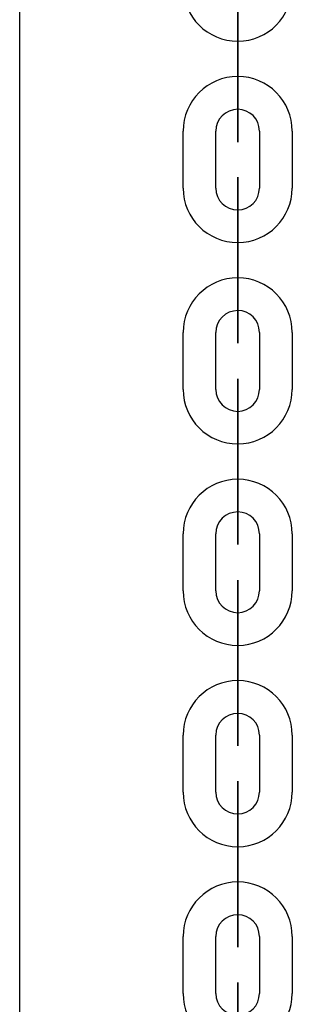
# Model space of a CAD drawing. Units: inches. Extents: x 60 to 155, y 74 to 205.
# Drawn here: x 120 to 121, y 190 to 191 of the extents above; entities that cross this region are included whole.
import ezdxf

# ---------------------------------------------------------------- set-up
doc = ezdxf.new("R2010")
doc.units = ezdxf.units.IN
doc.header["$MEASUREMENT"] = 0
doc.layers.add('Ebene 1', color=7, linetype='Continuous')

# ---------------------------------------------------------------- blocks, each defined once
blk = doc.blocks.new('block 2')
at = {"layer": 'Ebene 1', "color": 179, "lineweight": 25, "true_color": 0x1a171b}
for points in [[(120.178, 183.0371), (120.178, 194.3466)], [(120.578, 191.3484), (120.578, 191.4531)], [(120.578, 191.4531), (120.578, 191.3484)], [(120.578, 191.4531), (120.578, 191.3484)], [(120.578, 191.4531), (120.578, 191.3484)], [(120.578, 191.3484), (120.578, 191.4531)], [(120.578, 191.3484), (120.578, 191.4531)], [(120.578, 191.3484), (120.578, 191.4531)], [(120.578, 191.4531), (120.578, 191.3484)], [(120.578, 191.3082), (120.578, 191.3089), (120.578, 191.3077), (120.578, 191.3082), (120.578, 191.3082)], [(120.578, 191.3082), (120.578, 191.3089), (120.578, 191.3077), (120.578, 191.3082), (120.578, 191.3082)], [(120.4777, 191.1632), (120.4777, 191.2683)], [(120.4777, 191.1632), (120.4777, 191.2683)], [(120.5377, 191.1632), (120.5377, 191.2683)], [(120.5377, 191.1632), (120.5377, 191.2683)], [(120.6176, 191.2683), (120.6176, 191.1632)], [(120.6176, 191.2683), (120.6176, 191.1632)], [(120.6779, 191.2683), (120.6779, 191.1632)], [(120.6779, 191.2683), (120.6779, 191.1632)], [(120.578, 191.1232), (120.578, 191.1237), (120.578, 191.123), (120.578, 191.1232), (120.578, 191.1232)], [(120.578, 191.1232), (120.578, 191.1237), (120.578, 191.123), (120.578, 191.1232), (120.578, 191.1232)], [(120.578, 191.0834), (120.578, 190.9784)], [(120.578, 190.9784), (120.578, 191.0834)], [(120.578, 190.9784), (120.578, 191.0834)], [(120.578, 190.9784), (120.578, 191.0834)], [(120.578, 191.0834), (120.578, 190.9784)], [(120.578, 191.0834), (120.578, 190.9784)], [(120.578, 190.9784), (120.578, 191.0834)], [(120.578, 191.0834), (120.578, 190.9784)], [(120.578, 190.9384), (120.578, 190.9387), (120.578, 190.9377), (120.578, 190.9384), (120.578, 190.9384)], [(120.578, 190.9384), (120.578, 190.9387), (120.578, 190.9377), (120.578, 190.9384), (120.578, 190.9384)], [(120.4777, 190.7935), (120.4777, 190.8983)], [(120.4777, 190.7935), (120.4777, 190.8983)], [(120.5377, 190.7935), (120.5377, 190.8983)], [(120.5377, 190.7935), (120.5377, 190.8983)], [(120.6176, 190.8983), (120.6176, 190.7935)], [(120.6176, 190.8983), (120.6176, 190.7935)], [(120.6779, 190.8983), (120.6779, 190.7935)], [(120.6779, 190.8983), (120.6779, 190.7935)], [(120.578, 190.7532), (120.578, 190.7536), (120.578, 190.7529), (120.578, 190.7532), (120.578, 190.7532)], [(120.578, 190.7532), (120.578, 190.7536), (120.578, 190.7529), (120.578, 190.7532), (120.578, 190.7532)], [(120.578, 190.6083), (120.578, 190.7134)], [(120.578, 190.6083), (120.578, 190.7134)], [(120.578, 190.6083), (120.578, 190.7134)], [(120.578, 190.7134), (120.578, 190.6083)], [(120.578, 190.7134), (120.578, 190.6083)], [(120.578, 190.7134), (120.578, 190.6083)], [(120.578, 190.7134), (120.578, 190.6083)], [(120.578, 190.6083), (120.578, 190.7134)], [(120.578, 190.5684), (120.578, 190.5687), (120.578, 190.568), (120.578, 190.5684), (120.578, 190.5684)], [(120.578, 190.5684), (120.578, 190.5687), (120.578, 190.568), (120.578, 190.5684), (120.578, 190.5684)], [(120.4777, 190.4233), (120.4777, 190.5281)], [(120.4777, 190.4233), (120.4777, 190.5281)], [(120.5377, 190.4233), (120.5377, 190.5281)], [(120.5377, 190.4233), (120.5377, 190.5281)], [(120.6176, 190.5281), (120.6176, 190.4233)], [(120.6176, 190.5281), (120.6176, 190.4233)], [(120.6779, 190.5281), (120.6779, 190.4233)], [(120.6779, 190.5281), (120.6779, 190.4233)], [(120.578, 190.3832), (120.578, 190.3839), (120.578, 190.3829), (120.578, 190.3832), (120.578, 190.3832)], [(120.578, 190.3832), (120.578, 190.3839), (120.578, 190.3829), (120.578, 190.3832), (120.578, 190.3832)], [(120.578, 190.2382), (120.578, 190.3432)], [(120.578, 190.3432), (120.578, 190.2382)], [(120.578, 190.3432), (120.578, 190.2382)], [(120.578, 190.2382), (120.578, 190.3432)], [(120.578, 190.3432), (120.578, 190.2382)], [(120.578, 190.3432), (120.578, 190.2382)], [(120.578, 190.2382), (120.578, 190.3432)], [(120.578, 190.2382), (120.578, 190.3432)], [(120.578, 190.1982), (120.578, 190.1987), (120.578, 190.198), (120.578, 190.1982), (120.578, 190.1982)], [(120.578, 190.1982), (120.578, 190.1987), (120.578, 190.198), (120.578, 190.1982), (120.578, 190.1982)], [(120.4777, 190.0533), (120.4777, 190.1584)], [(120.4777, 190.0533), (120.4777, 190.1584)], [(120.5377, 190.0533), (120.5377, 190.1584)], [(120.5377, 190.0533), (120.5377, 190.1584)], [(120.6176, 190.1584), (120.6176, 190.0533)], [(120.6176, 190.1584), (120.6176, 190.0533)], [(120.6779, 190.1584), (120.6779, 190.0533)], [(120.6779, 190.1584), (120.6779, 190.0533)], [(120.578, 190.0134), (120.578, 190.0137), (120.578, 190.0127), (120.578, 190.0134), (120.578, 190.0134)], [(120.578, 190.0134), (120.578, 190.0137), (120.578, 190.0127), (120.578, 190.0134), (120.578, 190.0134)], [(120.578, 189.9732), (120.578, 189.8685)], [(120.578, 189.8685), (120.578, 189.9732)], [(120.578, 189.9732), (120.578, 189.8685)], [(120.578, 189.9732), (120.578, 189.8685)], [(120.578, 189.8685), (120.578, 189.9732)], [(120.578, 189.9732), (120.578, 189.8685)], [(120.578, 189.8685), (120.578, 189.9732)], [(120.578, 189.8685), (120.578, 189.9732)], [(120.578, 189.8282), (120.578, 189.8286), (120.578, 189.8279), (120.578, 189.8282), (120.578, 189.8282)], [(120.578, 189.8282), (120.578, 189.8286), (120.578, 189.8279), (120.578, 189.8282), (120.578, 189.8282)], [(120.4777, 189.6833), (120.4777, 189.7884)], [(120.4777, 189.6833), (120.4777, 189.7884)], [(120.5377, 189.6833), (120.5377, 189.7884)], [(120.5377, 189.6833), (120.5377, 189.7884)], [(120.6176, 189.7884), (120.6176, 189.6833)], [(120.6176, 189.7884), (120.6176, 189.6833)], [(120.6779, 189.7884), (120.6779, 189.6833)], [(120.6779, 189.7884), (120.6779, 189.6833)]]:
    blk.add_lwpolyline(points, dxfattribs=at)
for points, knots in [([(120.578, 191.4531), (120.578, 191.4531), (120.578, 191.5533), (120.578, 191.5533), (120.578, 191.5533), (120.578, 191.4531), (120.578, 191.4531), (120.578, 191.4531), (120.578, 191.4531), (120.578, 191.4531)], [0, 0, 0, 0, 1, 1, 1, 2, 2, 2, 3, 3, 3, 3]), ([(120.578, 191.4531), (120.578, 191.4531), (120.578, 191.5533), (120.578, 191.5533), (120.578, 191.5533), (120.578, 191.4531), (120.578, 191.4531), (120.578, 191.4531), (120.578, 191.4531), (120.578, 191.4531)], [0, 0, 0, 0, 1, 1, 1, 2, 2, 2, 3, 3, 3, 3]), ([(120.4777, 191.5334), (120.4777, 191.4782), (120.5225, 191.4334), (120.578, 191.4334), (120.6328, 191.4334), (120.6779, 191.4786), (120.6779, 191.5334)], [0, 0, 0, 0, 1, 1, 1, 2, 2, 2, 2]), ([(120.4777, 191.5334), (120.4777, 191.4782), (120.5225, 191.4334), (120.578, 191.4334), (120.6328, 191.4334), (120.6779, 191.4786), (120.6779, 191.5334)], [0, 0, 0, 0, 1, 1, 1, 2, 2, 2, 2]), ([(120.578, 191.4531), (120.578, 191.4531), (120.578, 191.4934), (120.578, 191.4934), (120.578, 191.4934), (120.578, 191.4531), (120.578, 191.4531), (120.578, 191.4531), (120.578, 191.4531), (120.578, 191.4531)], [0, 0, 0, 0, 1, 1, 1, 2, 2, 2, 3, 3, 3, 3]), ([(120.578, 191.4531), (120.578, 191.4531), (120.578, 191.4934), (120.578, 191.4934), (120.578, 191.4934), (120.578, 191.4531), (120.578, 191.4531), (120.578, 191.4531), (120.578, 191.4531), (120.578, 191.4531)], [0, 0, 0, 0, 1, 1, 1, 2, 2, 2, 3, 3, 3, 3]), ([(120.6779, 191.2683), (120.6779, 191.3234), (120.6331, 191.3685), (120.578, 191.3685), (120.5229, 191.3685), (120.4777, 191.3234), (120.4777, 191.2683)], [0, 0, 0, 0, 1, 1, 1, 2, 2, 2, 2]), ([(120.6779, 191.2683), (120.6779, 191.3234), (120.6331, 191.3685), (120.578, 191.3685), (120.5229, 191.3685), (120.4777, 191.3234), (120.4777, 191.2683)], [0, 0, 0, 0, 1, 1, 1, 2, 2, 2, 2]), ([(120.578, 191.3484), (120.578, 191.3484), (120.578, 191.3082), (120.578, 191.3082), (120.578, 191.3082), (120.578, 191.3484), (120.578, 191.3484), (120.578, 191.3484), (120.578, 191.3484), (120.578, 191.3484)], [0, 0, 0, 0, 1, 1, 1, 2, 2, 2, 3, 3, 3, 3]), ([(120.578, 191.3484), (120.578, 191.3484), (120.578, 191.2481), (120.578, 191.2481), (120.578, 191.2481), (120.578, 191.3484), (120.578, 191.3484), (120.578, 191.3484), (120.578, 191.3484), (120.578, 191.3484)], [0, 0, 0, 0, 1, 1, 1, 2, 2, 2, 3, 3, 3, 3]), ([(120.578, 191.3484), (120.578, 191.3484), (120.578, 191.3082), (120.578, 191.3082), (120.578, 191.3082), (120.578, 191.3484), (120.578, 191.3484), (120.578, 191.3484), (120.578, 191.3484), (120.578, 191.3484)], [0, 0, 0, 0, 1, 1, 1, 2, 2, 2, 3, 3, 3, 3]), ([(120.578, 191.3484), (120.578, 191.3484), (120.578, 191.2481), (120.578, 191.2481), (120.578, 191.2481), (120.578, 191.3484), (120.578, 191.3484), (120.578, 191.3484), (120.578, 191.3484), (120.578, 191.3484)], [0, 0, 0, 0, 1, 1, 1, 2, 2, 2, 3, 3, 3, 3]), ([(120.6176, 191.2683), (120.6176, 191.2905), (120.6, 191.3082), (120.578, 191.3082), (120.5559, 191.3082), (120.5377, 191.2901), (120.5377, 191.2683)], [0, 0, 0, 0, 1, 1, 1, 2, 2, 2, 2]), ([(120.6176, 191.2683), (120.6176, 191.2905), (120.6, 191.3082), (120.578, 191.3082), (120.5559, 191.3082), (120.5377, 191.2901), (120.5377, 191.2683)], [0, 0, 0, 0, 1, 1, 1, 2, 2, 2, 2]), ([(120.5783, 191.3082), (120.5783, 191.3084), (120.5783, 191.3089), (120.578, 191.3089), (120.5777, 191.3089), (120.5773, 191.3084), (120.5773, 191.3082), (120.5773, 191.3082), (120.5777, 191.3077), (120.578, 191.3077), (120.5783, 191.3077), (120.5783, 191.3082), (120.5783, 191.3082), (120.5783, 191.3082), (120.5783, 191.3082), (120.5783, 191.3082)], [0, 0, 0, 0, 1, 1, 1, 2, 2, 2, 3, 3, 3, 4, 4, 4, 5, 5, 5, 5]), ([(120.5783, 191.3082), (120.5783, 191.3084), (120.5783, 191.3089), (120.578, 191.3089), (120.5777, 191.3089), (120.5773, 191.3084), (120.5773, 191.3082), (120.5773, 191.3082), (120.5777, 191.3077), (120.578, 191.3077), (120.5783, 191.3077), (120.5783, 191.3082), (120.5783, 191.3082), (120.5783, 191.3082), (120.5783, 191.3082), (120.5783, 191.3082)], [0, 0, 0, 0, 1, 1, 1, 2, 2, 2, 3, 3, 3, 4, 4, 4, 5, 5, 5, 5]), ([(120.578, 191.0834), (120.578, 191.0834), (120.578, 191.1833), (120.578, 191.1833), (120.578, 191.1833), (120.578, 191.0834), (120.578, 191.0834), (120.578, 191.0834), (120.578, 191.0834), (120.578, 191.0834)], [0, 0, 0, 0, 1, 1, 1, 2, 2, 2, 3, 3, 3, 3]), ([(120.578, 191.0834), (120.578, 191.0834), (120.578, 191.1833), (120.578, 191.1833), (120.578, 191.1833), (120.578, 191.0834), (120.578, 191.0834), (120.578, 191.0834), (120.578, 191.0834), (120.578, 191.0834)], [0, 0, 0, 0, 1, 1, 1, 2, 2, 2, 3, 3, 3, 3]), ([(120.4777, 191.1632), (120.4777, 191.1082), (120.5225, 191.0634), (120.578, 191.0634), (120.6328, 191.0634), (120.6779, 191.1086), (120.6779, 191.1632)], [0, 0, 0, 0, 1, 1, 1, 2, 2, 2, 2]), ([(120.4777, 191.1632), (120.4777, 191.1082), (120.5225, 191.0634), (120.578, 191.0634), (120.6328, 191.0634), (120.6779, 191.1086), (120.6779, 191.1632)], [0, 0, 0, 0, 1, 1, 1, 2, 2, 2, 2]), ([(120.5377, 191.1632), (120.5377, 191.1413), (120.5556, 191.1232), (120.578, 191.1232), (120.6, 191.1232), (120.6176, 191.1413), (120.6176, 191.1632)], [0, 0, 0, 0, 1, 1, 1, 2, 2, 2, 2]), ([(120.5377, 191.1632), (120.5377, 191.1413), (120.5556, 191.1232), (120.578, 191.1232), (120.6, 191.1232), (120.6176, 191.1413), (120.6176, 191.1632)], [0, 0, 0, 0, 1, 1, 1, 2, 2, 2, 2]), ([(120.5783, 191.1232), (120.5783, 191.1237), (120.5783, 191.1237), (120.578, 191.1237), (120.5777, 191.1237), (120.5773, 191.1237), (120.5773, 191.1232), (120.5773, 191.123), (120.5777, 191.123), (120.578, 191.123), (120.5783, 191.123), (120.5783, 191.123), (120.5783, 191.1232), (120.5783, 191.1232), (120.5783, 191.1232), (120.5783, 191.1232)], [0, 0, 0, 0, 1, 1, 1, 2, 2, 2, 3, 3, 3, 4, 4, 4, 5, 5, 5, 5]), ([(120.5783, 191.1232), (120.5783, 191.1237), (120.5783, 191.1237), (120.578, 191.1237), (120.5777, 191.1237), (120.5773, 191.1237), (120.5773, 191.1232), (120.5773, 191.123), (120.5777, 191.123), (120.578, 191.123), (120.5783, 191.123), (120.5783, 191.123), (120.5783, 191.1232), (120.5783, 191.1232), (120.5783, 191.1232), (120.5783, 191.1232)], [0, 0, 0, 0, 1, 1, 1, 2, 2, 2, 3, 3, 3, 4, 4, 4, 5, 5, 5, 5]), ([(120.578, 191.0834), (120.578, 191.0834), (120.578, 191.1232), (120.578, 191.1232), (120.578, 191.1232), (120.578, 191.0834), (120.578, 191.0834), (120.578, 191.0834), (120.578, 191.0834), (120.578, 191.0834)], [0, 0, 0, 0, 1, 1, 1, 2, 2, 2, 3, 3, 3, 3]), ([(120.578, 191.0834), (120.578, 191.0834), (120.578, 191.1232), (120.578, 191.1232), (120.578, 191.1232), (120.578, 191.0834), (120.578, 191.0834), (120.578, 191.0834), (120.578, 191.0834), (120.578, 191.0834)], [0, 0, 0, 0, 1, 1, 1, 2, 2, 2, 3, 3, 3, 3]), ([(120.6779, 190.8983), (120.6779, 190.9535), (120.6331, 190.9985), (120.578, 190.9985), (120.5229, 190.9985), (120.4777, 190.9532), (120.4777, 190.8983)], [0, 0, 0, 0, 1, 1, 1, 2, 2, 2, 2]), ([(120.6779, 190.8983), (120.6779, 190.9535), (120.6331, 190.9985), (120.578, 190.9985), (120.5229, 190.9985), (120.4777, 190.9532), (120.4777, 190.8983)], [0, 0, 0, 0, 1, 1, 1, 2, 2, 2, 2]), ([(120.578, 190.9784), (120.578, 190.9784), (120.578, 190.8784), (120.578, 190.8784), (120.578, 190.8784), (120.578, 190.9784), (120.578, 190.9784), (120.578, 190.9784), (120.578, 190.9784), (120.578, 190.9784)], [0, 0, 0, 0, 1, 1, 1, 2, 2, 2, 3, 3, 3, 3]), ([(120.578, 190.9784), (120.578, 190.9784), (120.578, 190.9384), (120.578, 190.9384), (120.578, 190.9384), (120.578, 190.9784), (120.578, 190.9784), (120.578, 190.9784), (120.578, 190.9784), (120.578, 190.9784)], [0, 0, 0, 0, 1, 1, 1, 2, 2, 2, 3, 3, 3, 3]), ([(120.578, 190.9784), (120.578, 190.9784), (120.578, 190.8784), (120.578, 190.8784), (120.578, 190.8784), (120.578, 190.9784), (120.578, 190.9784), (120.578, 190.9784), (120.578, 190.9784), (120.578, 190.9784)], [0, 0, 0, 0, 1, 1, 1, 2, 2, 2, 3, 3, 3, 3]), ([(120.578, 190.9784), (120.578, 190.9784), (120.578, 190.9384), (120.578, 190.9384), (120.578, 190.9384), (120.578, 190.9784), (120.578, 190.9784), (120.578, 190.9784), (120.578, 190.9784), (120.578, 190.9784)], [0, 0, 0, 0, 1, 1, 1, 2, 2, 2, 3, 3, 3, 3]), ([(120.6176, 190.8983), (120.6176, 190.9205), (120.6, 190.9384), (120.578, 190.9384), (120.5559, 190.9384), (120.5377, 190.9201), (120.5377, 190.8983)], [0, 0, 0, 0, 1, 1, 1, 2, 2, 2, 2]), ([(120.6176, 190.8983), (120.6176, 190.9205), (120.6, 190.9384), (120.578, 190.9384), (120.5559, 190.9384), (120.5377, 190.9201), (120.5377, 190.8983)], [0, 0, 0, 0, 1, 1, 1, 2, 2, 2, 2]), ([(120.5783, 190.9384), (120.5783, 190.9384), (120.5783, 190.9387), (120.578, 190.9387), (120.5777, 190.9387), (120.5773, 190.9384), (120.5773, 190.9384), (120.5773, 190.938), (120.5777, 190.9377), (120.578, 190.9377), (120.5783, 190.9377), (120.5783, 190.938), (120.5783, 190.9384), (120.5783, 190.9384), (120.5783, 190.9384), (120.5783, 190.9384)], [0, 0, 0, 0, 1, 1, 1, 2, 2, 2, 3, 3, 3, 4, 4, 4, 5, 5, 5, 5]), ([(120.5783, 190.9384), (120.5783, 190.9384), (120.5783, 190.9387), (120.578, 190.9387), (120.5777, 190.9387), (120.5773, 190.9384), (120.5773, 190.9384), (120.5773, 190.938), (120.5777, 190.9377), (120.578, 190.9377), (120.5783, 190.9377), (120.5783, 190.938), (120.5783, 190.9384), (120.5783, 190.9384), (120.5783, 190.9384), (120.5783, 190.9384)], [0, 0, 0, 0, 1, 1, 1, 2, 2, 2, 3, 3, 3, 4, 4, 4, 5, 5, 5, 5]), ([(120.578, 190.7134), (120.578, 190.7134), (120.578, 190.8132), (120.578, 190.8132), (120.578, 190.8132), (120.578, 190.7134), (120.578, 190.7134), (120.578, 190.7134), (120.578, 190.7134), (120.578, 190.7134)], [0, 0, 0, 0, 1, 1, 1, 2, 2, 2, 3, 3, 3, 3]), ([(120.578, 190.7134), (120.578, 190.7134), (120.578, 190.8132), (120.578, 190.8132), (120.578, 190.8132), (120.578, 190.7134), (120.578, 190.7134), (120.578, 190.7134), (120.578, 190.7134), (120.578, 190.7134)], [0, 0, 0, 0, 1, 1, 1, 2, 2, 2, 3, 3, 3, 3]), ([(120.4777, 190.7935), (120.4777, 190.7381), (120.5225, 190.6933), (120.578, 190.6933), (120.6328, 190.6933), (120.6779, 190.7386), (120.6779, 190.7935)], [0, 0, 0, 0, 1, 1, 1, 2, 2, 2, 2]), ([(120.4777, 190.7935), (120.4777, 190.7381), (120.5225, 190.6933), (120.578, 190.6933), (120.6328, 190.6933), (120.6779, 190.7386), (120.6779, 190.7935)], [0, 0, 0, 0, 1, 1, 1, 2, 2, 2, 2]), ([(120.5377, 190.7935), (120.5377, 190.7713), (120.5556, 190.7532), (120.578, 190.7532), (120.6, 190.7532), (120.6176, 190.7713), (120.6176, 190.7935)], [0, 0, 0, 0, 1, 1, 1, 2, 2, 2, 2]), ([(120.5377, 190.7935), (120.5377, 190.7713), (120.5556, 190.7532), (120.578, 190.7532), (120.6, 190.7532), (120.6176, 190.7713), (120.6176, 190.7935)], [0, 0, 0, 0, 1, 1, 1, 2, 2, 2, 2]), ([(120.5783, 190.7532), (120.5783, 190.7536), (120.5783, 190.7541), (120.578, 190.7541), (120.5777, 190.7541), (120.5773, 190.7536), (120.5773, 190.7532), (120.5773, 190.7529), (120.5777, 190.7529), (120.578, 190.7529), (120.5783, 190.7529), (120.5783, 190.7529), (120.5783, 190.7532), (120.5783, 190.7532), (120.5783, 190.7532), (120.5783, 190.7532)], [0, 0, 0, 0, 1, 1, 1, 2, 2, 2, 3, 3, 3, 4, 4, 4, 5, 5, 5, 5]), ([(120.5783, 190.7532), (120.5783, 190.7536), (120.5783, 190.7541), (120.578, 190.7541), (120.5777, 190.7541), (120.5773, 190.7536), (120.5773, 190.7532), (120.5773, 190.7529), (120.5777, 190.7529), (120.578, 190.7529), (120.5783, 190.7529), (120.5783, 190.7529), (120.5783, 190.7532), (120.5783, 190.7532), (120.5783, 190.7532), (120.5783, 190.7532)], [0, 0, 0, 0, 1, 1, 1, 2, 2, 2, 3, 3, 3, 4, 4, 4, 5, 5, 5, 5]), ([(120.578, 190.7134), (120.578, 190.7134), (120.578, 190.7532), (120.578, 190.7532), (120.578, 190.7532), (120.578, 190.7134), (120.578, 190.7134), (120.578, 190.7134), (120.578, 190.7134), (120.578, 190.7134)], [0, 0, 0, 0, 1, 1, 1, 2, 2, 2, 3, 3, 3, 3]), ([(120.578, 190.7134), (120.578, 190.7134), (120.578, 190.7532), (120.578, 190.7532), (120.578, 190.7532), (120.578, 190.7134), (120.578, 190.7134), (120.578, 190.7134), (120.578, 190.7134), (120.578, 190.7134)], [0, 0, 0, 0, 1, 1, 1, 2, 2, 2, 3, 3, 3, 3]), ([(120.6779, 190.5281), (120.6779, 190.5835), (120.6331, 190.6283), (120.578, 190.6283), (120.5229, 190.6283), (120.4777, 190.5832), (120.4777, 190.5281)], [0, 0, 0, 0, 1, 1, 1, 2, 2, 2, 2]), ([(120.6779, 190.5281), (120.6779, 190.5835), (120.6331, 190.6283), (120.578, 190.6283), (120.5229, 190.6283), (120.4777, 190.5832), (120.4777, 190.5281)], [0, 0, 0, 0, 1, 1, 1, 2, 2, 2, 2]), ([(120.578, 190.6083), (120.578, 190.6083), (120.578, 190.5684), (120.578, 190.5684), (120.578, 190.5684), (120.578, 190.6083), (120.578, 190.6083), (120.578, 190.6083), (120.578, 190.6083), (120.578, 190.6083)], [0, 0, 0, 0, 1, 1, 1, 2, 2, 2, 3, 3, 3, 3]), ([(120.578, 190.6083), (120.578, 190.6083), (120.578, 190.5084), (120.578, 190.5084), (120.578, 190.5084), (120.578, 190.6083), (120.578, 190.6083), (120.578, 190.6083), (120.578, 190.6083), (120.578, 190.6083)], [0, 0, 0, 0, 1, 1, 1, 2, 2, 2, 3, 3, 3, 3]), ([(120.578, 190.6083), (120.578, 190.6083), (120.578, 190.5084), (120.578, 190.5084), (120.578, 190.5084), (120.578, 190.6083), (120.578, 190.6083), (120.578, 190.6083), (120.578, 190.6083), (120.578, 190.6083)], [0, 0, 0, 0, 1, 1, 1, 2, 2, 2, 3, 3, 3, 3]), ([(120.578, 190.6083), (120.578, 190.6083), (120.578, 190.5684), (120.578, 190.5684), (120.578, 190.5684), (120.578, 190.6083), (120.578, 190.6083), (120.578, 190.6083), (120.578, 190.6083), (120.578, 190.6083)], [0, 0, 0, 0, 1, 1, 1, 2, 2, 2, 3, 3, 3, 3]), ([(120.6176, 190.5281), (120.6176, 190.5505), (120.6, 190.5684), (120.578, 190.5684), (120.5559, 190.5684), (120.5377, 190.5505), (120.5377, 190.5281)], [0, 0, 0, 0, 1, 1, 1, 2, 2, 2, 2]), ([(120.6176, 190.5281), (120.6176, 190.5505), (120.6, 190.5684), (120.578, 190.5684), (120.5559, 190.5684), (120.5377, 190.5505), (120.5377, 190.5281)], [0, 0, 0, 0, 1, 1, 1, 2, 2, 2, 2]), ([(120.5783, 190.5684), (120.5783, 190.5687), (120.5783, 190.5687), (120.578, 190.5687), (120.5777, 190.5687), (120.5773, 190.5687), (120.5773, 190.5684), (120.5773, 190.568), (120.5777, 190.5677), (120.578, 190.5677), (120.5783, 190.5677), (120.5783, 190.568), (120.5783, 190.5684), (120.5783, 190.5684), (120.5783, 190.5684), (120.5783, 190.5684)], [0, 0, 0, 0, 1, 1, 1, 2, 2, 2, 3, 3, 3, 4, 4, 4, 5, 5, 5, 5]), ([(120.5783, 190.5684), (120.5783, 190.5687), (120.5783, 190.5687), (120.578, 190.5687), (120.5777, 190.5687), (120.5773, 190.5687), (120.5773, 190.5684), (120.5773, 190.568), (120.5777, 190.5677), (120.578, 190.5677), (120.5783, 190.5677), (120.5783, 190.568), (120.5783, 190.5684), (120.5783, 190.5684), (120.5783, 190.5684), (120.5783, 190.5684)], [0, 0, 0, 0, 1, 1, 1, 2, 2, 2, 3, 3, 3, 4, 4, 4, 5, 5, 5, 5]), ([(120.578, 190.3432), (120.578, 190.3432), (120.578, 190.4432), (120.578, 190.4432), (120.578, 190.4432), (120.578, 190.3432), (120.578, 190.3432), (120.578, 190.3432), (120.578, 190.3432), (120.578, 190.3432)], [0, 0, 0, 0, 1, 1, 1, 2, 2, 2, 3, 3, 3, 3]), ([(120.578, 190.3432), (120.578, 190.3432), (120.578, 190.4432), (120.578, 190.4432), (120.578, 190.4432), (120.578, 190.3432), (120.578, 190.3432), (120.578, 190.3432), (120.578, 190.3432), (120.578, 190.3432)], [0, 0, 0, 0, 1, 1, 1, 2, 2, 2, 3, 3, 3, 3]), ([(120.4777, 190.4233), (120.4777, 190.3679), (120.5225, 190.3231), (120.578, 190.3231), (120.6328, 190.3231), (120.6779, 190.3684), (120.6779, 190.4233)], [0, 0, 0, 0, 1, 1, 1, 2, 2, 2, 2]), ([(120.4777, 190.4233), (120.4777, 190.3679), (120.5225, 190.3231), (120.578, 190.3231), (120.6328, 190.3231), (120.6779, 190.3684), (120.6779, 190.4233)], [0, 0, 0, 0, 1, 1, 1, 2, 2, 2, 2]), ([(120.5377, 190.4233), (120.5377, 190.4011), (120.5556, 190.3832), (120.578, 190.3832), (120.6, 190.3832), (120.6176, 190.4016), (120.6176, 190.4233)], [0, 0, 0, 0, 1, 1, 1, 2, 2, 2, 2]), ([(120.5377, 190.4233), (120.5377, 190.4011), (120.5556, 190.3832), (120.578, 190.3832), (120.6, 190.3832), (120.6176, 190.4016), (120.6176, 190.4233)], [0, 0, 0, 0, 1, 1, 1, 2, 2, 2, 2]), ([(120.5783, 190.3832), (120.5783, 190.3836), (120.5783, 190.3839), (120.578, 190.3839), (120.5777, 190.3839), (120.5773, 190.3836), (120.5773, 190.3832), (120.5773, 190.3832), (120.5777, 190.3829), (120.578, 190.3829), (120.5783, 190.3829), (120.5783, 190.3832), (120.5783, 190.3832), (120.5783, 190.3832), (120.5783, 190.3832), (120.5783, 190.3832)], [0, 0, 0, 0, 1, 1, 1, 2, 2, 2, 3, 3, 3, 4, 4, 4, 5, 5, 5, 5]), ([(120.5783, 190.3832), (120.5783, 190.3836), (120.5783, 190.3839), (120.578, 190.3839), (120.5777, 190.3839), (120.5773, 190.3836), (120.5773, 190.3832), (120.5773, 190.3832), (120.5777, 190.3829), (120.578, 190.3829), (120.5783, 190.3829), (120.5783, 190.3832), (120.5783, 190.3832), (120.5783, 190.3832), (120.5783, 190.3832), (120.5783, 190.3832)], [0, 0, 0, 0, 1, 1, 1, 2, 2, 2, 3, 3, 3, 4, 4, 4, 5, 5, 5, 5]), ([(120.578, 190.3432), (120.578, 190.3432), (120.578, 190.3832), (120.578, 190.3832), (120.578, 190.3832), (120.578, 190.3432), (120.578, 190.3432), (120.578, 190.3432), (120.578, 190.3432), (120.578, 190.3432)], [0, 0, 0, 0, 1, 1, 1, 2, 2, 2, 3, 3, 3, 3]), ([(120.578, 190.3432), (120.578, 190.3432), (120.578, 190.3832), (120.578, 190.3832), (120.578, 190.3832), (120.578, 190.3432), (120.578, 190.3432), (120.578, 190.3432), (120.578, 190.3432), (120.578, 190.3432)], [0, 0, 0, 0, 1, 1, 1, 2, 2, 2, 3, 3, 3, 3]), ([(120.6779, 190.1584), (120.6779, 190.2135), (120.6331, 190.2583), (120.578, 190.2583), (120.5229, 190.2583), (120.4777, 190.2132), (120.4777, 190.1584)], [0, 0, 0, 0, 1, 1, 1, 2, 2, 2, 2]), ([(120.6779, 190.1584), (120.6779, 190.2135), (120.6331, 190.2583), (120.578, 190.2583), (120.5229, 190.2583), (120.4777, 190.2132), (120.4777, 190.1584)], [0, 0, 0, 0, 1, 1, 1, 2, 2, 2, 2]), ([(120.578, 190.2382), (120.578, 190.2382), (120.578, 190.1384), (120.578, 190.1384), (120.578, 190.1384), (120.578, 190.2382), (120.578, 190.2382), (120.578, 190.2382), (120.578, 190.2382), (120.578, 190.2382)], [0, 0, 0, 0, 1, 1, 1, 2, 2, 2, 3, 3, 3, 3]), ([(120.578, 190.2382), (120.578, 190.2382), (120.578, 190.1384), (120.578, 190.1384), (120.578, 190.1384), (120.578, 190.2382), (120.578, 190.2382), (120.578, 190.2382), (120.578, 190.2382), (120.578, 190.2382)], [0, 0, 0, 0, 1, 1, 1, 2, 2, 2, 3, 3, 3, 3]), ([(120.578, 190.2382), (120.578, 190.2382), (120.578, 190.1982), (120.578, 190.1982), (120.578, 190.1982), (120.578, 190.2382), (120.578, 190.2382), (120.578, 190.2382), (120.578, 190.2382), (120.578, 190.2382)], [0, 0, 0, 0, 1, 1, 1, 2, 2, 2, 3, 3, 3, 3]), ([(120.578, 190.2382), (120.578, 190.2382), (120.578, 190.1982), (120.578, 190.1982), (120.578, 190.1982), (120.578, 190.2382), (120.578, 190.2382), (120.578, 190.2382), (120.578, 190.2382), (120.578, 190.2382)], [0, 0, 0, 0, 1, 1, 1, 2, 2, 2, 3, 3, 3, 3]), ([(120.6176, 190.1584), (120.6176, 190.1805), (120.6, 190.1982), (120.578, 190.1982), (120.5559, 190.1982), (120.5377, 190.1805), (120.5377, 190.1584)], [0, 0, 0, 0, 1, 1, 1, 2, 2, 2, 2]), ([(120.6176, 190.1584), (120.6176, 190.1805), (120.6, 190.1982), (120.578, 190.1982), (120.5559, 190.1982), (120.5377, 190.1805), (120.5377, 190.1584)], [0, 0, 0, 0, 1, 1, 1, 2, 2, 2, 2]), ([(120.5783, 190.1982), (120.5783, 190.1987), (120.5783, 190.1987), (120.578, 190.1987), (120.5777, 190.1987), (120.5773, 190.1987), (120.5773, 190.1982), (120.5773, 190.198), (120.5777, 190.198), (120.578, 190.198), (120.5783, 190.198), (120.5783, 190.198), (120.5783, 190.1982), (120.5783, 190.1982), (120.5783, 190.1982), (120.5783, 190.1982)], [0, 0, 0, 0, 1, 1, 1, 2, 2, 2, 3, 3, 3, 4, 4, 4, 5, 5, 5, 5]), ([(120.5783, 190.1982), (120.5783, 190.1987), (120.5783, 190.1987), (120.578, 190.1987), (120.5777, 190.1987), (120.5773, 190.1987), (120.5773, 190.1982), (120.5773, 190.198), (120.5777, 190.198), (120.578, 190.198), (120.5783, 190.198), (120.5783, 190.198), (120.5783, 190.1982), (120.5783, 190.1982), (120.5783, 190.1982), (120.5783, 190.1982)], [0, 0, 0, 0, 1, 1, 1, 2, 2, 2, 3, 3, 3, 4, 4, 4, 5, 5, 5, 5]), ([(120.578, 189.9732), (120.578, 189.9732), (120.578, 190.0735), (120.578, 190.0735), (120.578, 190.0735), (120.578, 189.9732), (120.578, 189.9732), (120.578, 189.9732), (120.578, 189.9732), (120.578, 189.9732)], [0, 0, 0, 0, 1, 1, 1, 2, 2, 2, 3, 3, 3, 3]), ([(120.578, 189.9732), (120.578, 189.9732), (120.578, 190.0735), (120.578, 190.0735), (120.578, 190.0735), (120.578, 189.9732), (120.578, 189.9732), (120.578, 189.9732), (120.578, 189.9732), (120.578, 189.9732)], [0, 0, 0, 0, 1, 1, 1, 2, 2, 2, 3, 3, 3, 3]), ([(120.4777, 190.0533), (120.4777, 189.9982), (120.5225, 189.9531), (120.578, 189.9531), (120.6328, 189.9531), (120.6779, 189.9982), (120.6779, 190.0533)], [0, 0, 0, 0, 1, 1, 1, 2, 2, 2, 2]), ([(120.4777, 190.0533), (120.4777, 189.9982), (120.5225, 189.9531), (120.578, 189.9531), (120.6328, 189.9531), (120.6779, 189.9982), (120.6779, 190.0533)], [0, 0, 0, 0, 1, 1, 1, 2, 2, 2, 2]), ([(120.5377, 190.0533), (120.5377, 190.0311), (120.5556, 190.0134), (120.578, 190.0134), (120.6, 190.0134), (120.6176, 190.0315), (120.6176, 190.0533)], [0, 0, 0, 0, 1, 1, 1, 2, 2, 2, 2]), ([(120.5377, 190.0533), (120.5377, 190.0311), (120.5556, 190.0134), (120.578, 190.0134), (120.6, 190.0134), (120.6176, 190.0315), (120.6176, 190.0533)], [0, 0, 0, 0, 1, 1, 1, 2, 2, 2, 2]), ([(120.5783, 190.0134), (120.5783, 190.0134), (120.5783, 190.0137), (120.578, 190.0137), (120.5777, 190.0137), (120.5773, 190.0134), (120.5773, 190.0134), (120.5773, 190.013), (120.5777, 190.0127), (120.578, 190.0127), (120.5783, 190.0127), (120.5783, 190.013), (120.5783, 190.0134), (120.5783, 190.0134), (120.5783, 190.0134), (120.5783, 190.0134)], [0, 0, 0, 0, 1, 1, 1, 2, 2, 2, 3, 3, 3, 4, 4, 4, 5, 5, 5, 5]), ([(120.5783, 190.0134), (120.5783, 190.0134), (120.5783, 190.0137), (120.578, 190.0137), (120.5777, 190.0137), (120.5773, 190.0134), (120.5773, 190.0134), (120.5773, 190.013), (120.5777, 190.0127), (120.578, 190.0127), (120.5783, 190.0127), (120.5783, 190.013), (120.5783, 190.0134), (120.5783, 190.0134), (120.5783, 190.0134), (120.5783, 190.0134)], [0, 0, 0, 0, 1, 1, 1, 2, 2, 2, 3, 3, 3, 4, 4, 4, 5, 5, 5, 5]), ([(120.578, 189.9732), (120.578, 189.9732), (120.578, 190.0134), (120.578, 190.0134), (120.578, 190.0134), (120.578, 189.9732), (120.578, 189.9732), (120.578, 189.9732), (120.578, 189.9732), (120.578, 189.9732)], [0, 0, 0, 0, 1, 1, 1, 2, 2, 2, 3, 3, 3, 3]), ([(120.578, 189.9732), (120.578, 189.9732), (120.578, 190.0134), (120.578, 190.0134), (120.578, 190.0134), (120.578, 189.9732), (120.578, 189.9732), (120.578, 189.9732), (120.578, 189.9732), (120.578, 189.9732)], [0, 0, 0, 0, 1, 1, 1, 2, 2, 2, 3, 3, 3, 3]), ([(120.6779, 189.7884), (120.6779, 189.8435), (120.6331, 189.8883), (120.578, 189.8883), (120.5229, 189.8883), (120.4777, 189.843), (120.4777, 189.7884)], [0, 0, 0, 0, 1, 1, 1, 2, 2, 2, 2]), ([(120.6779, 189.7884), (120.6779, 189.8435), (120.6331, 189.8883), (120.578, 189.8883), (120.5229, 189.8883), (120.4777, 189.843), (120.4777, 189.7884)], [0, 0, 0, 0, 1, 1, 1, 2, 2, 2, 2]), ([(120.578, 189.8685), (120.578, 189.8685), (120.578, 189.8282), (120.578, 189.8282), (120.578, 189.8282), (120.578, 189.8685), (120.578, 189.8685), (120.578, 189.8685), (120.578, 189.8685), (120.578, 189.8685)], [0, 0, 0, 0, 1, 1, 1, 2, 2, 2, 3, 3, 3, 3]), ([(120.578, 189.8685), (120.578, 189.8685), (120.578, 189.8282), (120.578, 189.8282), (120.578, 189.8282), (120.578, 189.8685), (120.578, 189.8685), (120.578, 189.8685), (120.578, 189.8685), (120.578, 189.8685)], [0, 0, 0, 0, 1, 1, 1, 2, 2, 2, 3, 3, 3, 3]), ([(120.578, 189.8685), (120.578, 189.8685), (120.578, 189.7683), (120.578, 189.7683), (120.578, 189.7683), (120.578, 189.8685), (120.578, 189.8685), (120.578, 189.8685), (120.578, 189.8685), (120.578, 189.8685)], [0, 0, 0, 0, 1, 1, 1, 2, 2, 2, 3, 3, 3, 3]), ([(120.578, 189.8685), (120.578, 189.8685), (120.578, 189.7683), (120.578, 189.7683), (120.578, 189.7683), (120.578, 189.8685), (120.578, 189.8685), (120.578, 189.8685), (120.578, 189.8685), (120.578, 189.8685)], [0, 0, 0, 0, 1, 1, 1, 2, 2, 2, 3, 3, 3, 3]), ([(120.6176, 189.7884), (120.6176, 189.8103), (120.6, 189.8282), (120.578, 189.8282), (120.5559, 189.8282), (120.5377, 189.8103), (120.5377, 189.7884)], [0, 0, 0, 0, 1, 1, 1, 2, 2, 2, 2]), ([(120.6176, 189.7884), (120.6176, 189.8103), (120.6, 189.8282), (120.578, 189.8282), (120.5559, 189.8282), (120.5377, 189.8103), (120.5377, 189.7884)], [0, 0, 0, 0, 1, 1, 1, 2, 2, 2, 2]), ([(120.5783, 189.8282), (120.5783, 189.8286), (120.5783, 189.8291), (120.578, 189.8291), (120.5777, 189.8291), (120.5773, 189.8286), (120.5773, 189.8282), (120.5773, 189.8279), (120.5777, 189.8279), (120.578, 189.8279), (120.5783, 189.8279), (120.5783, 189.8279), (120.5783, 189.8282), (120.5783, 189.8282), (120.5783, 189.8282), (120.5783, 189.8282)], [0, 0, 0, 0, 1, 1, 1, 2, 2, 2, 3, 3, 3, 4, 4, 4, 5, 5, 5, 5]), ([(120.5783, 189.8282), (120.5783, 189.8286), (120.5783, 189.8291), (120.578, 189.8291), (120.5777, 189.8291), (120.5773, 189.8286), (120.5773, 189.8282), (120.5773, 189.8279), (120.5777, 189.8279), (120.578, 189.8279), (120.5783, 189.8279), (120.5783, 189.8279), (120.5783, 189.8282), (120.5783, 189.8282), (120.5783, 189.8282), (120.5783, 189.8282)], [0, 0, 0, 0, 1, 1, 1, 2, 2, 2, 3, 3, 3, 4, 4, 4, 5, 5, 5, 5]), ([(120.578, 189.6032), (120.578, 189.6032), (120.578, 189.7033), (120.578, 189.7033), (120.578, 189.7033), (120.578, 189.6032), (120.578, 189.6032), (120.578, 189.6032), (120.578, 189.6032), (120.578, 189.6032)], [0, 0, 0, 0, 1, 1, 1, 2, 2, 2, 3, 3, 3, 3]), ([(120.578, 189.6032), (120.578, 189.6032), (120.578, 189.7033), (120.578, 189.7033), (120.578, 189.7033), (120.578, 189.6032), (120.578, 189.6032), (120.578, 189.6032), (120.578, 189.6032), (120.578, 189.6032)], [0, 0, 0, 0, 1, 1, 1, 2, 2, 2, 3, 3, 3, 3]), ([(120.4777, 189.6833), (120.4777, 189.6282), (120.5225, 189.5834), (120.578, 189.5834), (120.6328, 189.5834), (120.6779, 189.6286), (120.6779, 189.6833)], [0, 0, 0, 0, 1, 1, 1, 2, 2, 2, 2]), ([(120.4777, 189.6833), (120.4777, 189.6282), (120.5225, 189.5834), (120.578, 189.5834), (120.6328, 189.5834), (120.6779, 189.6286), (120.6779, 189.6833)], [0, 0, 0, 0, 1, 1, 1, 2, 2, 2, 2]), ([(120.5377, 189.6833), (120.5377, 189.6613), (120.5556, 189.6434), (120.578, 189.6434), (120.6, 189.6434), (120.6176, 189.6613), (120.6176, 189.6833)], [0, 0, 0, 0, 1, 1, 1, 2, 2, 2, 2]), ([(120.5377, 189.6833), (120.5377, 189.6613), (120.5556, 189.6434), (120.578, 189.6434), (120.6, 189.6434), (120.6176, 189.6613), (120.6176, 189.6833)], [0, 0, 0, 0, 1, 1, 1, 2, 2, 2, 2])]:
    blk.add_open_spline(points, degree=3, knots=knots, dxfattribs=at)

msp = doc.modelspace()

# ---------------------------------------------------------------- block references
at = {"layer": 'Ebene 1'}
msp.add_blockref('block 2', (0, 0), dxfattribs=at)

doc.saveas('drawing.dxf')
